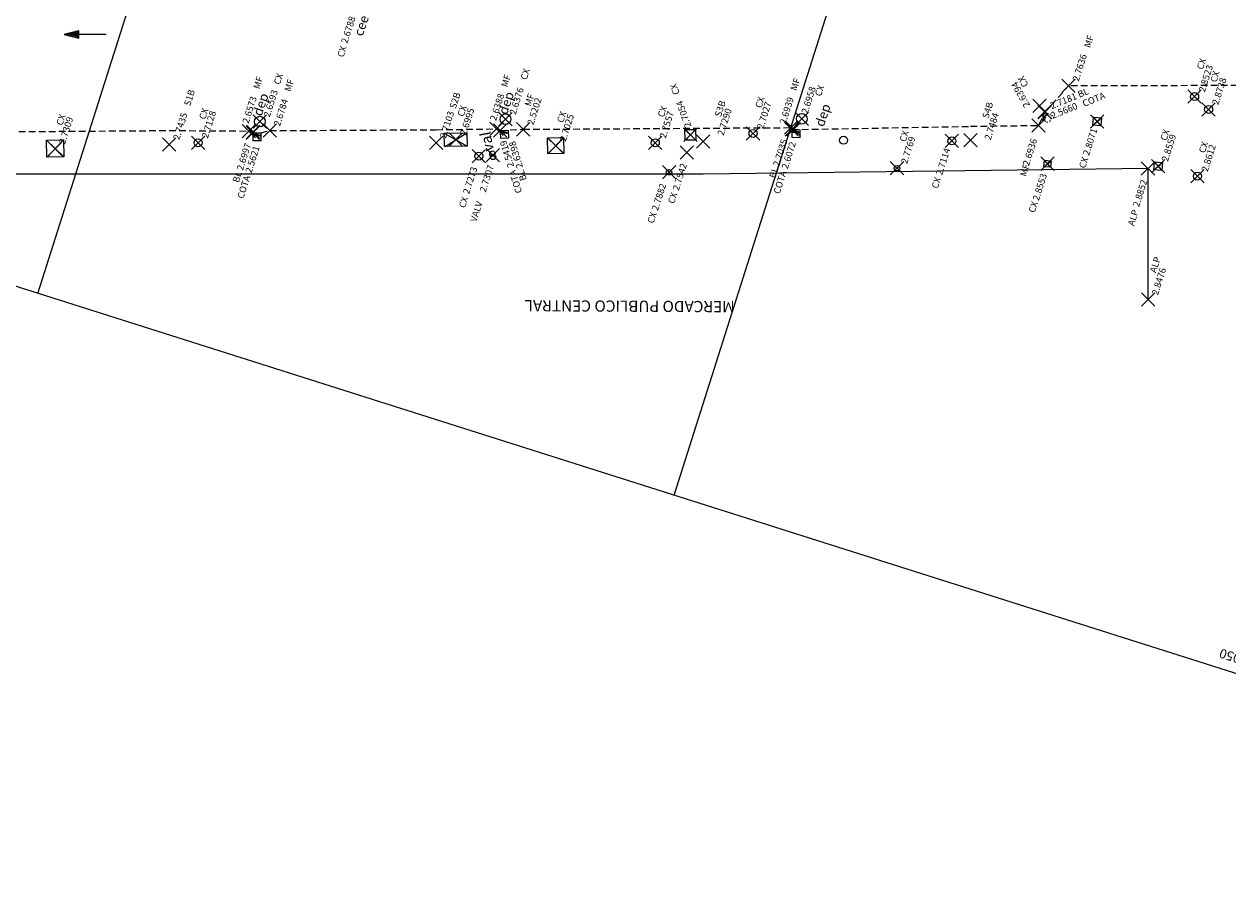
# Model space of a CAD drawing. Extents: x 177202 to 177771, y 676922 to 677103.
# Drawn here: x 177597 to 177687, y 676922 to 676988 of the extents above; entities that cross this region are included whole.
import ezdxf

# ---------------------------------------------------------------- set-up
doc = ezdxf.new("R2010")
doc.units = 0
doc.header["$LTSCALE"] = 2
doc.header["$MEASUREMENT"] = 0
doc.header["$PDMODE"] = 3
doc.header["$PDSIZE"] = 0.5
doc.linetypes.add('HIDDEN', pattern=[0.375, 0.25, -0.125])
doc.layers.get('0').update_dxf_attribs({"linetype": 'CONTINUOUS'})
for name, color, linetype in [('ALP', 1, 'CONTINUOUS'), ('BLOCOS', 8, 'CONTINUOUS'), ('DE', 8, 'CONTINUOUS'), ('EL', 8, 'CONTINUOUS'), ('LINHAS', 2, 'CONTINUOUS'), ('MALHA', 8, 'CONTINUOUS'), ('MF', 8, 'HIDDEN'), ('PT', 8, 'CONTINUOUS'), ('TEXTOS', 2, 'CONTINUOUS')]:
    doc.layers.add(name, color=color, linetype=linetype)
doc.styles.add('ROMANS', font='ROMANS.shx', dxfattribs={"height": 0.4})
doc.styles.get("Standard").update_dxf_attribs({"font": 'txt.shx', "bigfont": 'SIMP.SHX'})

# ---------------------------------------------------------------- blocks, each defined once
blk = doc.blocks.new('*X49')
at = {"color": 0}
for p, q in [((3.17, 5.82), (3.24, 5.89)), ((3.17, 5.65), (3.37, 5.85)), ((3.29, 5.59), (3.51, 5.81)), ((3.47, 5.59), (3.64, 5.76)), ((3.64, 5.59), (3.78, 5.72)), ((3.82, 5.59), (3.91, 5.68)), ((4, 5.59), (4.04, 5.63))]:
    blk.add_line(p, q, dxfattribs=at)
blk = doc.blocks.new('BL')
for p, q in [((0, 0), (0, -1.3)), ((0, 0), (4, 0)), ((0, 0), (4, -1.28)), ((0, -1.3), (0, -4)), ((0, -1.3), (4, -1.31)), ((4, -4), (0, -4)), ((4, 0), (4, -4))]:
    blk.add_line(p, q)
at = {"xscale": 4, "yscale": 4, "zscale": 4, "rotation": 359.9808459719816}
blk.add_blockref('*X49', (-12.7, -23.65), dxfattribs=at)
blk = doc.blocks.new('CX1')
at = {"layer": 'LINHAS'}
for p, q in [((-0.507, 0.507), (0.493, -0.493)), ((-0.507, -0.493), (-0.507, 0.507)), ((-0.507, 0.507), (0.493, 0.507)), ((-0.479, -0.493), (0.493, 0.507)), ((0.493, 0.507), (0.493, -0.493)), ((0.493, -0.493), (-0.507, -0.493))]:
    blk.add_line(p, q, dxfattribs=at)
blk = doc.blocks.new('VAL1')
at = {"layer": 'LINHAS'}
for centre in [(-0.121, 0.006), (0.132, 0.004)]:
    blk.add_circle(centre, 0.2, dxfattribs=at)
at = {"layer": 'LINHAS', "style": 'ROMANS'}
blk.add_text('val', height=0.8, rotation=360, dxfattribs=at).set_placement((0.347, -0.154))
blk = doc.blocks.new('*X58')
at = {"color": 0}
for p, q in [((178.29, 230.26), (178.23, 231.13)), ((178.46, 229.72), (178.37, 230.96)), ((178.58, 229.78), (178.51, 230.78)), ((178.7, 229.83), (178.64, 230.61)), ((178.82, 229.89), (178.78, 230.44)), ((178.94, 229.95), (178.92, 230.26)), ((179.06, 230), (179.06, 230.09))]:
    blk.add_line(p, q, dxfattribs=at)
blk = doc.blocks.new('SETA')
at = {"layer": 'LINHAS'}
for p, q in [((0, 0), (2.93, 0)), ((4.5, 0), (2.93, 0.39)), ((2.93, 0.39), (2.93, 0)), ((2.93, 0), (2.93, -0.39)), ((2.93, -0.39), (4.5, 0))]:
    blk.add_line(p, q, dxfattribs=at)
at = {"layer": 'LINHAS', "rotation": 245.465419662567}
blk.add_blockref('*X58', (-131.95, 258.06), dxfattribs=at)

msp = doc.modelspace()

# ---------------------------------------------------------------- linework, layer by layer
at = {"layer": 'ALP'}
for p, q in [((177647.93551, 676976.5356), (177591.52972, 676976.5448, 2.8276)), ((177681.23819, 676976.95529, 2.8852), (177647.93551, 676976.5356)), ((177681.2422, 676967.14682, 2.8476), (177681.23819, 676976.95529, 2.8852))]:
    msp.add_line(p, q, dxfattribs=at)
at = {"layer": 'BLOCOS'}
for centre, radius in [((177684.73128, 676982.35371, 2.8523), 0.3), ((177614.72474, 676980.47649, 2.6593), 0.4), ((177633.12087, 676980.66095, 2.6376), 0.4), ((177655.31345, 676980.68901, 2.6958), 0.4), ((177685.77978, 676981.38949, 2.8738), 0.3), ((177610.09769, 676978.89784, 2.7128), 0.3), ((177644.34031, 676978.89227, 2.7557), 0.3), ((177651.65664, 676979.59252, 2.7027), 0.3), ((177658.4337, 676979.0812, 2.7035), 0.3), ((177666.55217, 676979.03066, 2.7114), 0.3), ((177631.13134, 676977.89195, 2.7273), 0.3), ((177645.36828, 676976.6861, 2.7882), 0.2), ((177662.44044, 676976.98637, 2.7769), 0.2), ((177684.93934, 676976.39268, 2.8612), 0.3)]:
    msp.add_circle(centre, radius, dxfattribs=at)
at = {"layer": 'MALHA'}
for p, q in [((177598.09941, 676967.60026), (177628.3404, 677062.91806)), ((177645.75831, 676952.47976), (177675.9993, 677047.79756)), ((177741.0761, 676922.23877), (177550.44051, 676982.72076))]:
    msp.add_line(p, q, dxfattribs=at)
at = {"layer": 'MF'}
for p, q in [((177673.51917, 676981.17938, 2.7181), (177675.29404, 676983.15935, 2.7636)), ((177687.94823, 676983.17725), (177675.29404, 676983.15935, 2.7636)), ((177673.04071, 676980.19707, 2.6936), (177673.51917, 676981.17938, 2.7181)), ((177634.43208, 676979.89979, 2.5202), (177654.51723, 676980.02784, 2.6939)), ((177654.51723, 676980.02784, 2.6939), (177654.55863, 676979.87727, 2.7035)), ((177654.55863, 676979.87727, 2.7035), (177667.93625, 676980.12475)), ((177667.93625, 676980.12475), (177673.04071, 676980.19707, 2.6936)), ((177593.67671, 676979.70762, 2.7258), (177607.93787, 676979.81132)), ((177607.93787, 676979.81132), (177613.91018, 676979.77077, 2.6573)), ((177613.91018, 676979.77077, 2.6573), (177614.19778, 676979.63232, 2.6997)), ((177614.79776, 676979.62804, 2.6997), (177615.47044, 676979.80452, 2.6784)), ((177615.47044, 676979.80452, 2.6784), (177627.93223, 676979.87097)), ((177627.93223, 676979.87097), (177632.45208, 676979.93522, 2.6388)), ((177632.45208, 676979.93522, 2.6388), (177632.71636, 676979.81255, 2.6398)), ((177632.71636, 676979.81255, 2.6398), (177634.43208, 676979.89979, 2.5202))]:
    msp.add_line(p, q, dxfattribs=at)
at = {"layer": 'PT'}
for p in [(177675.29404, 676983.15935, 2.7636), (177684.73128, 676982.35371, 2.8523), (177673.12132, 676981.65811, 2.6394), (177685.77978, 676981.38949, 2.8738), (177614.72474, 676980.47649, 2.6593), (177633.12087, 676980.66095, 2.6376), (177655.31345, 676980.68901, 2.6958), (177673.48319, 676981.21807, 2.566), (177673.51917, 676981.17938, 2.7181), (177677.43467, 676980.49211, 2.8071), (177613.91018, 676979.77077, 2.6573), (177614.19778, 676979.63232, 2.6997), (177614.21353, 676979.70181, 2.5621), (177615.47044, 676979.80452, 2.6784), (177632.45208, 676979.93522, 2.6388), (177632.71367, 676979.8239, 2.5419), (177632.71636, 676979.81255, 2.6398), (177634.43208, 676979.89979, 2.5202), (177646.96743, 676979.48453, 2.7054), (177651.65664, 676979.59252, 2.7027), (177654.51723, 676980.02784, 2.6939), (177654.55863, 676979.87727, 2.7035), (177654.70155, 676979.90116, 2.6072), (177673.04071, 676980.19707, 2.6936), (177607.94358, 676978.77134, 2.7435), (177610.09769, 676978.89784, 2.7128), (177627.93791, 676978.88099, 2.7103), (177629.39737, 676979.12611, 2.6995), (177636.8891, 676978.6597, 2.7025), (177644.34031, 676978.89227, 2.7557), (177647.92332, 676978.99557, 2.729), (177666.55217, 676979.03066, 2.7114), (177667.93741, 676979.09475, 2.7484), (177599.40164, 676978.44733, 2.7309), (177631.13134, 676977.89195, 2.7273), (177632.17032, 676977.95259, 2.7307), (177646.69548, 676978.1545, 2.7542), (177662.44044, 676976.98637, 2.7769), (177673.70799, 676977.3269, 2.8553), (177681.23819, 676976.95529, 2.8852), (177681.9979, 676977.14755, 2.8559), (177645.36828, 676976.6861, 2.7882), (177684.93934, 676976.39268, 2.8612), (177681.2422, 676967.14682, 2.8476)]:
    msp.add_point(p, dxfattribs=at)

# ---------------------------------------------------------------- block references
at = {"layer": 'BLOCOS'}
for name, p, xscale, yscale, zscale, rotation in [('SETA', (177603.20943, 676987.00439, 2.824), 0.7, 0.7, 0.7, 180.0210417522636), ('CX1', (177677.43467, 676980.49211, 2.8071), 0.6, 0.6, 0.6, 85.13321391933735), ('CX1', (177599.40164, 676978.44733, 2.7309), 1.27, 1.27, 1.27, 1.05984286579786), ('BL', (177614.19778, 676979.63232, 2.6997), 0.15, 0.15, 0.15, 359.6109857003371), ('BL', (177632.71636, 676979.81255, 2.6398), 0.15, 0.15, 0.15, 2.910700186180994), ('CX1', (177636.8891, 676978.6597, 2.7025), 1.2, 1.2, 1.2, 1.05984286579786), ('CX1', (177646.96743, 676979.48453, 2.7054), 0.8, 0.8, 0.8, 1.05984286579786), ('BL', (177654.55863, 676979.87727, 2.7035), 0.15, 0.15, 0.15, 359.6109857013822), ('CX1', (177673.70799, 676977.3269, 2.8553), 0.5, 0.5, 0.5, 85.13321391933735), ('CX1', (177681.9979, 676977.14755, 2.8559), 0.6, 0.6, 0.6, 85.13321391933735)]:
    msp.add_blockref(name, p, dxfattribs=dict(at, xscale=xscale, yscale=yscale, zscale=zscale, rotation=rotation))
at = {"layer": 'BLOCOS', "xscale": 1.7, "zscale": 1.7, "rotation": 1.059842866670601}
msp.add_blockref('CX1', (177629.39737, 676979.12611, 2.6995), dxfattribs=at)
at = {"layer": 'BLOCOS', "rotation": 100.7567088798433}
msp.add_blockref('VAL1', (177632.17032, 676977.95259, 2.7307), dxfattribs=at)
at = {"layer": 'MF', "xscale": 0.15, "yscale": 0.15, "zscale": 0.15, "rotation": 66.56916080716867}
msp.add_blockref('BL', (177673.2804, 676980.62893, 2.7181), dxfattribs=at)

# ---------------------------------------------------------------- texts
at = {"layer": 'DE'}
for s, rotation, p in [('MF', 72.3975936, (177676.91406, 676985.96514, 2.7636)), ('CX', 72.3975936, (177620.98327, 676985.2601, 2.6788)), ('CX', 72.3975936, (177634.70457, 676983.56467, 2.6376)), ('CX', 72.3975936, (177685.35278, 676984.33661, 2.8523)), ('MF', 72.3975936, (177614.69334, 676982.87285, 2.6573)), ('CX', 72.3975936, (177616.22813, 676983.20704, 2.6593)), ('MF', 72.3975936, (177617.018, 676982.68064, 2.6784)), ('MF', 72.3975936, (177633.25186, 676983.01807, 2.6388)), ('MF', 72.3975936, (177654.92275, 676982.74779, 2.6939)), ('CX', 119.0155047, (177672.30707, 676983.22659, 2.6394)), ('CX', 72.3975936, (177686.3622, 676983.38479, 2.8738)), ('S1B', 72.3975936, (177609.50383, 676981.60294, 2.7435)), ('CX', 109.6833111, (177646.18217, 676982.59496, 2.7054)), ('CX', 72.3975936, (177656.74934, 676982.33024, 2.6958)), ('BL', 22.2224141, (177676.09539, 676982.25504, 2.7181)), ('S2B', 72.3975936, (177629.38804, 676981.39679, 2.7103)), ('MF', 72.3975936, (177635.01303, 676981.58443, 2.5202)), ('S3B', 72.3975936, (177649.25016, 676980.78529, 2.729)), ('CX', 72.3975936, (177652.28183, 676981.45298, 2.7027)), ('S4B', 72.3975936, (177669.28232, 676980.67221, 2.7484)), ('COTA', 22.2217344, (177676.45206, 676981.57297, 2.566)), ('CX', 72.3975936, (177599.93589, 676980.1468, 2.7309)), ('CX', 72.3975936, (177610.63527, 676980.59624, 2.7128)), ('CX', 72.3975936, (177629.9807, 676980.81, 2.6995)), ('CX', 72.3975936, (177637.44193, 676980.35326, 2.7025)), ('CX', 72.3975936, (177644.98056, 676980.76049, 2.7557)), ('CX', 72.3975936, (177663.08323, 676978.91718, 2.7769)), ('CX', 72.3975936, (177682.62636, 676979.01156, 2.8559)), ('CX', 72.3975936, (177685.50552, 676978.08201, 2.8612)), ('MF', 72.3975936, (177672.10014, 676976.32433, 2.6936)), ('CX', 72.3975936, (177676.53211, 676976.933, 2.8071)), ('BL', 72.3975936, (177613.13955, 676975.8651, 2.6997)), ('COTA', 106.8881861, (177634.37035, 676975.20183, 2.5419)), ('BL', 106.8881861, (177634.71779, 676976.12937, 2.6398)), ('BL', 72.3975936, (177653.32927, 676976.19578, 2.7035)), ('COTA', 72.3975936, (177653.6489, 676975.01722, 2.6072)), ('COTA', 72.3975936, (177613.48819, 676974.6665, 2.5621)), ('CX', 72.3975936, (177665.49449, 676975.42172, 2.7114)), ('CX', 72.3975936, (177630.09187, 676973.96574, 2.7273)), ('VALV', 72.3975936, (177630.93988, 676972.91749, 2.7307)), ('CX', 72.3975936, (177645.7494, 676974.28637, 2.7542)), ('CX', 72.3975936, (177644.20156, 676972.81203, 2.7882)), ('CX', 72.3975936, (177672.75251, 676973.60694, 2.8553)), ('ALP', 72.3975936, (177680.17823, 676972.62694, 2.8852)), ('ALP', 72.3975936, (177681.83056, 676969.10135, 2.8476))]:
    msp.add_text(s, height=0.5, rotation=rotation, dxfattribs=at).set_placement(p)
at = {"layer": 'EL'}
for s, rotation, p in [('2.6788 ', 72.3975936, (177621.2713, 676986.28138, 2.6788)), ('2.7636 ', 72.3975936, (177676.0432, 676983.45338, 2.7636)), ('2.8523 ', 72.3975936, (177685.49092, 676982.64442, 2.8523)), ('2.8738 ', 72.3975936, (177686.50035, 676981.69259, 2.8738)), ('2.6593 ', 72.3975936, (177615.45913, 676980.77521, 2.6593)), ('2.6376 ', 72.3975936, (177633.87527, 676980.95332, 2.6376)), ('2.6958 ', 72.3975936, (177655.74159, 676981.02235, 2.6958)), ('2.6394 ', 119.0155047, (177672.42515, 676981.70542, 2.6394)), ('2.6573 ', 72.3975936, (177613.87275, 676980.29157, 2.6573)), ('2.6784 ', 72.3975936, (177616.22723, 676980.09613, 2.6784)), ('2.6388 ', 72.3975936, (177632.41647, 676980.49862, 2.6388)), ('2.5202 ', 72.3975936, (177635.20554, 676980.18611, 2.5202)), ('2.7054 ', 109.6833111, (177647.05454, 676980.13109, 2.7054)), ('2.7027 ', 72.3975936, (177652.41963, 676979.88217, 2.7027)), ('2.6939 ', 72.3975936, (177654.0951, 676980.23491, 2.6939)), ('2.7181 ', 22.2224141, (177674.03462, 676981.40437, 2.7181)), ('2.5660 ', 22.2217344, (177674.08718, 676980.67298, 2.566)), ('2.7435 ', 72.3975936, (177608.68797, 676979.06688, 2.7435)), ('2.7128 ', 72.3975936, (177610.82779, 676979.19792, 2.7128)), ('2.7103 ', 72.3975936, (177628.65848, 676979.18409, 2.7103)), ('2.6995 ', 72.3975936, (177630.17322, 676979.41167, 2.6995)), ('2.7025 ', 72.3975936, (177637.63445, 676978.95494, 2.7025)), ('2.7557 ', 72.3975936, (177645.11474, 676979.17828, 2.7557)), ('2.7290 ', 72.3975936, (177649.44268, 676979.38696, 2.729)), ('2.7484 ', 72.3975936, (177669.45081, 676979.05618, 2.7484)), ('2.7309 ', 72.3975936, (177600.12841, 676978.74847, 2.7309)), ('2.7035 ', 72.3975936, (177653.62096, 676977.07966, 2.7035)), ('2.7769 ', 72.3975936, (177663.19913, 676977.27738, 2.7769)), ('2.6936 ', 72.3975936, (177672.31936, 676977.12708, 2.6936)), ('2.8071 ', 72.3975936, (177676.82452, 676977.90127, 2.8071)), ('2.8559 ', 72.3975936, (177682.72752, 676977.44778, 2.8559)), ('2.6997 ', 72.3975936, (177613.45004, 676976.77709, 2.6997)), ('2.5621 ', 72.3975936, (177614.09335, 676976.57909, 2.5621)), ('2.5419 ', 106.8881861, (177633.77243, 676977.11978, 2.5419)), ('2.6398 ', 106.8881861, (177634.4376, 676977.06762, 2.6398)), ('2.6072 ', 72.3975936, (177654.25301, 676976.88584, 2.6072)), ('2.7114 ', 72.3975936, (177665.81564, 676976.41613, 2.7114)), ('2.8612 ', 72.3975936, (177685.69804, 676976.68369, 2.8612)), ('2.7542 ', 72.3975936, (177646.0908, 676975.2709, 2.7542)), ('2.7273 ', 72.3975936, (177630.39397, 676975.00478, 2.7273)), ('2.7307 ', 72.3975936, (177631.63619, 676975.14853, 2.7307)), ('2.8553 ', 72.3975936, (177673.05473, 676974.51287, 2.8553)), ('2.7882 ', 72.3975936, (177644.53201, 676973.76206, 2.7882)), ('2.8852 ', 72.3975936, (177680.56472, 676974.04497, 2.8852)), ('2.8476 ', 72.3975936, (177681.97992, 676967.44449, 2.8476))]:
    msp.add_text(s, height=0.5, rotation=rotation, dxfattribs=at).set_placement(p)
at = {"layer": 'MALHA', "style": 'ROMANS'}
msp.add_text('X(E)=178050', height=0.7, rotation=162.3975936, dxfattribs=at).set_placement((177691.93452, 676939.36165))
at = {"layer": 'TEXTOS', "style": 'ROMANS'}
for s, height, rotation, p in [('ceee', 0.7, 71.1459461, (177622.40648, 676986.82466, 2.8329)), ('dep', 0.7, 71.1459461, (177614.84476, 676980.83939, 2.8329)), ('dep', 0.7, 71.1459461, (177633.22543, 676980.94933, 2.8329)), ('dep', 0.7, 71.1459461, (177656.93613, 676980.0411, 2.8329)), ('MERCADO PUBLICO CENTRAL', 0.84, 179.7165999, (177650.28385, 676967.02832, 3.11412))]:
    msp.add_text(s, height=height, rotation=rotation, dxfattribs=at).set_placement(p)

doc.saveas('drawing.dxf')
